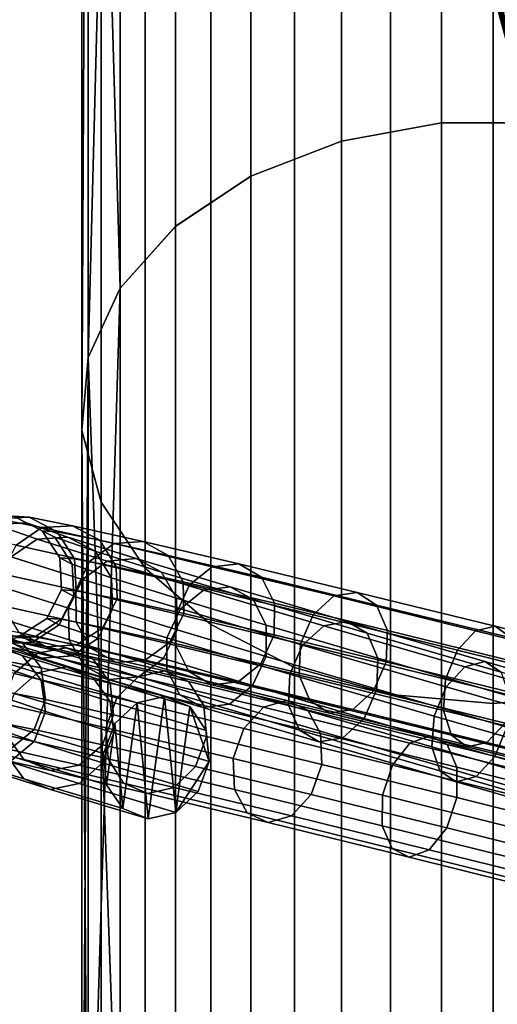
# Model space of a CAD drawing. Units: centimetres. Extents: x 73.5 to 153.5, y 236.6 to 281.9.
# Drawn here: x 117.3 to 117.6, y 238.2 to 238.9 of the extents above; entities that cross this region are included whole.
import ezdxf

# ---------------------------------------------------------------- set-up
doc = ezdxf.new("R2010")
doc.units = ezdxf.units.CM
doc.layers.get('0').update_dxf_attribs({"true_color": 0x8c58e1})

msp = doc.modelspace()

# ---------------------------------------------------------------- linework, layer by layer
at = {"color": 18, "true_color": 0x000000}
for points in [[(117.53427, 239.66653, 66.02213), (117.60696, 239.67639, 66.00314), (117.60696, 238.86502, 65.315), (117.53427, 238.85181, 65.33284)], [(117.53427, 238.85179, 55.36037), (117.60696, 238.86501, 55.37746), (117.60696, 239.67639, 54.7213), (117.53427, 239.66653, 54.7033)], [(117.60696, 239.67639, 66.00314), (117.68201, 239.67639, 66.00314), (117.68201, 238.86502, 65.315), (117.60696, 238.86502, 65.315)], [(117.60696, 238.86501, 55.37746), (117.68201, 238.86501, 55.37746), (117.68201, 239.67639, 54.7213), (117.60696, 239.67639, 54.7213)], [(117.46854, 239.64743, 66.05878), (117.53427, 239.66653, 66.02213), (117.53427, 238.85181, 65.33284), (117.46854, 238.82623, 65.36729)], [(117.46854, 238.82623, 55.32735), (117.53427, 238.85179, 55.36037), (117.53427, 239.66653, 54.7033), (117.46854, 239.64743, 54.6686)], [(117.41382, 239.62027, 66.1105), (117.46854, 239.64743, 66.05878), (117.46854, 238.82623, 65.36729), (117.41382, 238.78992, 65.416)], [(117.41382, 238.7899, 55.28069), (117.46854, 238.82623, 55.32735), (117.46854, 239.64743, 54.6686), (117.41382, 239.62027, 54.61967)], [(117.37363, 239.58679, 66.1737), (117.41382, 239.62027, 66.1105), (117.41382, 238.78992, 65.416), (117.37363, 238.74509, 65.47572)], [(117.37363, 238.74509, 55.22355), (117.41382, 238.7899, 55.28069), (117.41382, 239.62027, 54.61967), (117.37363, 239.58679, 54.55996)], [(117.35043, 239.5491, 66.24409), (117.37363, 239.58679, 66.1737), (117.37363, 238.74509, 65.47572)], [(117.37363, 239.58679, 54.55996), (117.35046, 239.54909, 54.49357), (117.35046, 238.69461, 55.15972)], [(117.35046, 238.69461, 55.15972), (117.37363, 238.74509, 55.22355), (117.37363, 239.58679, 54.55996)], [(117.34573, 239.50952, 66.31702), (117.35043, 239.5491, 66.24409), (117.35043, 238.69461, 65.5425), (117.34573, 238.64166, 65.61197)], [(117.35046, 239.54909, 54.49357), (117.34573, 239.50949, 54.42487), (117.34573, 238.64165, 55.09336)], [(117.34573, 238.64165, 55.09336), (117.35046, 238.69461, 55.15972), (117.35046, 239.54909, 54.49357)], [(117.37363, 238.74509, 65.47572), (117.35043, 238.69461, 65.5425), (117.35043, 239.5491, 66.24409)], [(117.35977, 239.47055, 66.38789), (117.34573, 239.50952, 66.31702), (117.34573, 238.64166, 65.61197), (117.3598, 238.58951, 65.67978)], [(117.3598, 238.58951, 55.02868), (117.34573, 238.64165, 55.09336), (117.34573, 239.50949, 54.42487), (117.35977, 239.47055, 54.35825)], [(117.39175, 239.43466, 66.45232), (117.35977, 239.47055, 66.38789), (117.3598, 238.58951, 65.67978), (117.39175, 238.5415, 65.74171)], [(117.39175, 238.5415, 54.96967), (117.3598, 238.58951, 55.02868), (117.35977, 239.47055, 54.35825), (117.39175, 239.43466, 54.29779)], [(117.43958, 239.40411, 66.50655), (117.39175, 239.43466, 66.45232), (117.39175, 238.5415, 65.74171), (117.43958, 238.50061, 65.79405)], [(117.43958, 238.50061, 54.91985), (117.39175, 238.5415, 54.96967), (117.39175, 239.43466, 54.29779), (117.43958, 239.40411, 54.24698)], [(117.50027, 239.3808, 66.54753), (117.43958, 239.40411, 66.50655), (117.43958, 238.50061, 65.79405), (117.50027, 238.46942, 65.83372)], [(117.50027, 238.46941, 54.88211), (117.43958, 238.50061, 54.91985), (117.43958, 239.40411, 54.24698), (117.50027, 239.3808, 54.20864)], [(117.57004, 239.36621, 66.57302), (117.50027, 239.3808, 66.54753), (117.50027, 238.46942, 65.83372), (117.57004, 238.44989, 65.85846)], [(117.57004, 238.44987, 54.85862), (117.50027, 238.46941, 54.88211), (117.50027, 239.3808, 54.20864), (117.57004, 239.3662, 54.18482)], [(117.64447, 239.36124, 66.58166), (117.57004, 239.36621, 66.57302), (117.57004, 238.44989, 65.85846), (117.64447, 238.44324, 65.86687)], [(117.64447, 238.44322, 54.85062), (117.57004, 238.44987, 54.85862), (117.57004, 239.3662, 54.18482), (117.64447, 239.36122, 54.17675)], [(117.71893, 239.36621, 66.57302), (117.64447, 239.36124, 66.58166), (117.64447, 238.44324, 65.86687), (117.71893, 238.44989, 65.85846)], [(117.71893, 238.44987, 54.85862), (117.64447, 238.44322, 54.85062), (117.64447, 239.36122, 54.17675), (117.71893, 239.3662, 54.18482)], [(117.62222, 239.04605, 47.70589), (117.65201, 238.93491, 47.7821), (117.64771, 238.95415, 47.80579), (117.61703, 239.0686, 47.72704)], [(117.6207, 239.06668, 46.33844), (117.63617, 239.0387, 46.28794), (117.66812, 238.90515, 46.29666), (117.64172, 238.98271, 46.35207)], [(117.62222, 239.04605, 47.70589), (117.62814, 239.0276, 47.6886), (117.6572, 238.91924, 47.76263), (117.65201, 238.93491, 47.7821)], [(117.65274, 238.92967, 47.3141), (117.64545, 238.95749, 47.335), (117.62396, 239.03766, 47.33219), (117.63004, 239.01447, 47.31152)], [(117.65552, 238.92526, 46.38261), (117.63925, 238.98141, 46.42287), (117.62552, 239.03421, 46.40513), (117.64172, 238.98271, 46.35207)], [(117.65384, 239.02676, 46.25362), (117.6843, 238.90306, 46.25535), (117.66812, 238.90515, 46.29666), (117.63617, 239.0387, 46.28794)], [(117.63293, 239.01584, 47.67775), (117.66144, 238.90936, 47.75029), (117.6572, 238.91924, 47.76263), (117.62814, 239.0276, 47.6886)], [(117.65274, 238.92967, 47.3141), (117.63004, 239.01447, 47.31152), (117.63525, 238.99521, 47.2943), (117.6593, 238.90543, 47.29638)], [(117.63293, 239.01584, 47.67775), (117.63947, 239.00952, 47.67184), (117.66763, 238.90431, 47.74339), (117.66144, 238.90936, 47.75029)], [(117.63666, 239.00191, 47.38419), (117.65854, 238.92021, 47.38474), (117.66238, 238.92392, 47.3916), (117.64023, 239.00659, 47.39137)], [(117.65067, 239.00739, 47.66937), (117.67862, 238.90309, 47.74021), (117.66763, 238.90431, 47.74339), (117.63947, 239.00952, 47.67184)], [(117.65024, 239.00897, 47.39605), (117.64023, 239.00659, 47.39137), (117.66238, 238.92392, 47.3916), (117.67242, 238.92622, 47.39619)], [(117.63666, 239.00191, 47.38419), (117.63736, 238.99313, 47.3728), (117.65866, 238.9137, 47.37399), (117.65854, 238.92021, 47.38474)], [(117.66223, 238.89514, 47.28541), (117.6593, 238.90543, 47.29638), (117.63525, 238.99521, 47.2943), (117.63821, 238.98471, 47.28381)], [(117.64029, 238.97849, 47.35548), (117.66055, 238.90291, 47.35772), (117.65866, 238.9137, 47.37399), (117.63736, 238.99313, 47.3728)], [(117.6799, 238.84831, 47.89511), (117.68359, 238.86426, 47.92051), (117.64868, 238.99455, 47.85424), (117.646, 238.97476, 47.8308)], [(117.66223, 238.89514, 47.28541), (117.63821, 238.98471, 47.28381), (117.64005, 238.98026, 47.27844), (117.66348, 238.89281, 47.27966)], [(117.65552, 238.92526, 46.38261), (117.64172, 238.98271, 46.35207), (117.66812, 238.90515, 46.29666), (117.67758, 238.84814, 46.35212)], [(117.65552, 238.92526, 46.38261), (117.66293, 238.89304, 46.42286), (117.64914, 238.94365, 46.4394), (117.63925, 238.98141, 46.42287)], [(117.66507, 238.89241, 47.27764), (117.66348, 238.89281, 47.27966), (117.64005, 238.98026, 47.27844), (117.64182, 238.97911, 47.27654)], [(117.64029, 238.97849, 47.35548), (117.64545, 238.95749, 47.335), (117.66522, 238.88362, 47.33854), (117.66055, 238.90291, 47.35772)], [(117.66528, 238.8916, 46.53938), (117.64188, 238.97864, 46.53973), (117.64114, 238.97606, 46.53591), (117.664, 238.89082, 46.53554)], [(117.6637, 238.88966, 46.52438), (117.664, 238.89082, 46.53554), (117.64114, 238.97606, 46.53591), (117.64157, 238.97223, 46.52553)], [(117.66507, 238.89241, 47.27764), (117.64182, 238.97911, 47.27654), (117.64435, 238.97989, 47.27641), (117.66757, 238.89326, 47.27751)], [(117.66528, 238.8916, 46.53938), (117.66782, 238.8924, 46.53954), (117.64413, 238.98024, 46.5402), (117.64188, 238.97864, 46.53973)], [(117.67188, 238.89354, 46.53963), (117.64835, 238.98112, 46.54053), (117.64413, 238.98024, 46.5402), (117.66782, 238.8924, 46.53954)], [(117.6716, 238.89467, 47.27743), (117.66757, 238.89326, 47.27751), (117.64435, 238.97989, 47.27641), (117.64841, 238.9812, 47.27633)], [(117.6799, 238.84831, 47.89511), (117.646, 238.97476, 47.8308), (117.64771, 238.95415, 47.80579), (117.68045, 238.83191, 47.86794)], [(117.6637, 238.88966, 46.52438), (117.64157, 238.97223, 46.52553), (117.64319, 238.96567, 46.50516), (117.66406, 238.88776, 46.50227)], [(117.66479, 238.8847, 46.46558), (117.66406, 238.88776, 46.50227), (117.64319, 238.96567, 46.50516), (117.646, 238.9549, 46.47137)], [(117.65274, 238.92967, 47.3141), (117.67368, 238.85156, 47.31904), (117.66522, 238.88362, 47.33854), (117.64545, 238.95749, 47.335)], [(117.66479, 238.8847, 46.46558), (117.646, 238.9549, 46.47137), (117.64914, 238.94365, 46.4394), (117.66293, 238.89304, 46.42286)], [(117.53427, 238.85181, 65.33284), (117.60696, 238.86502, 65.315), (117.60696, 238.19389, 64.3656), (117.53427, 238.17793, 64.38096)], [(117.53427, 238.17793, 56.27852), (117.60696, 238.19389, 56.29342), (117.60696, 238.86501, 55.37746), (117.53427, 238.85179, 55.36037)], [(117.60696, 238.86502, 65.315), (117.68201, 238.86502, 65.315), (117.68198, 238.19389, 64.3656), (117.60696, 238.19389, 64.3656)], [(117.60696, 238.19389, 56.29342), (117.68198, 238.19389, 56.29342), (117.68201, 238.86501, 55.37746), (117.60696, 238.86501, 55.37746)], [(117.46854, 238.82623, 65.36729), (117.53427, 238.85181, 65.33284), (117.53427, 238.17793, 64.38096), (117.46851, 238.14702, 64.41066)], [(117.46851, 238.14702, 56.24971), (117.53427, 238.17793, 56.27852), (117.53427, 238.85179, 55.36037), (117.46854, 238.82623, 55.32735)], [(117.41382, 238.78992, 65.416), (117.46854, 238.82623, 65.36729), (117.46851, 238.14702, 64.41066), (117.41382, 238.1031, 64.45276)], [(117.41382, 238.10309, 56.20891), (117.46851, 238.14702, 56.24971), (117.46854, 238.82623, 55.32735), (117.41382, 238.7899, 55.28069)], [(117.37363, 238.74509, 65.47572), (117.41382, 238.78992, 65.416), (117.41382, 238.1031, 64.45276), (117.3736, 238.04892, 64.50449)], [(117.37363, 238.04892, 56.15878), (117.41382, 238.10309, 56.20891), (117.41382, 238.7899, 55.28069), (117.37363, 238.74509, 55.22355)], [(117.35043, 238.69461, 65.5425), (117.37363, 238.74509, 65.47572), (117.3736, 238.04892, 64.50449)], [(117.37363, 238.74509, 55.22355), (117.35046, 238.69461, 55.15972), (117.35046, 237.9879, 56.10259)], [(117.35046, 237.9879, 56.10259), (117.37363, 238.04892, 56.15878), (117.37363, 238.74509, 55.22355)], [(117.34573, 238.64166, 65.61197), (117.35043, 238.69461, 65.5425), (117.35046, 237.9879, 64.56252)], [(117.35046, 238.69461, 55.15972), (117.34573, 238.64165, 55.09336), (117.34573, 237.92386, 56.04393)], [(117.34573, 237.92386, 56.04393), (117.35046, 237.9879, 56.10259), (117.35046, 238.69461, 55.15972)], [(117.3736, 238.04892, 64.50449), (117.35046, 237.9879, 64.56252), (117.35043, 238.69461, 65.5425)], [(117.3598, 238.58951, 65.67978), (117.34573, 238.64166, 65.61197), (117.34573, 237.92386, 64.62315), (117.35977, 237.86082, 64.68251)], [(117.35046, 237.9879, 64.56252), (117.34573, 237.92386, 64.62315), (117.34573, 238.64166, 65.61197)], [(117.35977, 237.86082, 55.98652), (117.34573, 237.92386, 56.04393), (117.34573, 238.64165, 55.09336), (117.3598, 238.58951, 55.02868)], [(117.39175, 238.5415, 65.74171), (117.3598, 238.58951, 65.67978), (117.35977, 237.86082, 64.68251), (117.39172, 237.80276, 64.73695)], [(117.39172, 237.80276, 55.9339), (117.35977, 237.86082, 55.98652), (117.3598, 238.58951, 55.02868), (117.39175, 238.5415, 54.96967)], [(117.2981, 238.55835, 48.33771), (117.26511, 238.56479, 48.47569), (117.28448, 238.57745, 48.47846), (117.31689, 238.57112, 48.34289)], [(117.28448, 238.57745, 48.47846), (117.27298, 238.57817, 48.61765), (117.2963, 238.57933, 48.61782), (117.30753, 238.57863, 48.48212)], [(117.27298, 238.57817, 48.61765), (117.28265, 238.57321, 48.75703), (117.30576, 238.57451, 48.75372), (117.2963, 238.57933, 48.61782)], [(117.28265, 238.57321, 48.75703), (117.31332, 238.56264, 48.89317), (117.33563, 238.56419, 48.88647), (117.30576, 238.57451, 48.75372)], [(117.31689, 238.57112, 48.34289), (117.28448, 238.57745, 48.47846), (117.30753, 238.57863, 48.48212), (117.33914, 238.57246, 48.34994)], [(117.30753, 238.57863, 48.48212), (117.2963, 238.57933, 48.61782), (117.31711, 238.56871, 48.6178), (117.32806, 238.56802, 48.48566)], [(117.2963, 238.57933, 48.61782), (117.30576, 238.57451, 48.75372), (117.32629, 238.56401, 48.75012), (117.31711, 238.56871, 48.6178)], [(117.30576, 238.57451, 48.75372), (117.33563, 238.56419, 48.88647), (117.35541, 238.55396, 48.87937), (117.32629, 238.56401, 48.75012)], [(117.33914, 238.57246, 48.34994), (117.30753, 238.57863, 48.48212), (117.32806, 238.56802, 48.48566), (117.35883, 238.56201, 48.35698)], [(117.26321, 238.56049, 48.75916), (117.29443, 238.54973, 48.89767), (117.31332, 238.56264, 48.89317), (117.28265, 238.57321, 48.75703)], [(117.35147, 238.54645, 48.20681), (117.2981, 238.55835, 48.33771), (117.31689, 238.57112, 48.34289), (117.36938, 238.55942, 48.21427)], [(117.36938, 238.55942, 48.21427), (117.31689, 238.57112, 48.34289), (117.33914, 238.57246, 48.34994), (117.39029, 238.56105, 48.22456)], [(117.32806, 238.56802, 48.48566), (117.31711, 238.56871, 48.6178), (117.32983, 238.54913, 48.61759), (117.34055, 238.54846, 48.48817)], [(117.31711, 238.56871, 48.6178), (117.32629, 238.56401, 48.75012), (117.33884, 238.54453, 48.74719), (117.32983, 238.54913, 48.61759)], [(117.35883, 238.56201, 48.35698), (117.32806, 238.56802, 48.48566), (117.34055, 238.54846, 48.48817), (117.37067, 238.54259, 48.36211)], [(117.39029, 238.56105, 48.22456), (117.33914, 238.57246, 48.34994), (117.35883, 238.56201, 48.35698), (117.40863, 238.5509, 48.23489)], [(117.29443, 238.54973, 48.89767), (117.34622, 238.53345, 49.02944), (117.36426, 238.54663, 49.02267), (117.31332, 238.56264, 48.89317)], [(117.31332, 238.56264, 48.89317), (117.36426, 238.54663, 49.02267), (117.38531, 238.54858, 49.01275), (117.33563, 238.56419, 48.88647)], [(117.32629, 238.56401, 48.75012), (117.35541, 238.55396, 48.87937), (117.36734, 238.5347, 48.87378), (117.33884, 238.54453, 48.74719)], [(117.33563, 238.56419, 48.88647), (117.38531, 238.54858, 49.01275), (117.40378, 238.53877, 49.00233), (117.35541, 238.55396, 48.87937)], [(117.40863, 238.5509, 48.23489), (117.35883, 238.56201, 48.35698), (117.37067, 238.54259, 48.36211), (117.41946, 238.53171, 48.24253)], [(117.44058, 238.54269, 48.09577), (117.36938, 238.55942, 48.21427), (117.39029, 238.56105, 48.22456), (117.45972, 238.54475, 48.10903)], [(117.45972, 238.54475, 48.10903), (117.39029, 238.56105, 48.22456), (117.40863, 238.5509, 48.23489), (117.4762, 238.53503, 48.12242)], [(117.3414, 238.52562, 48.20416), (117.28769, 238.53758, 48.33579), (117.2981, 238.55835, 48.33771), (117.35147, 238.54645, 48.20681)], [(117.42398, 238.52943, 48.0862), (117.35147, 238.54645, 48.20681), (117.36938, 238.55942, 48.21427), (117.44058, 238.54269, 48.09577)], [(117.35541, 238.55396, 48.87937), (117.40378, 238.53877, 49.00233), (117.4147, 238.51982, 48.99422), (117.36734, 238.5347, 48.87378)], [(117.28403, 238.52892, 48.89879), (117.33609, 238.51254, 49.03124), (117.34622, 238.53345, 49.02944), (117.29443, 238.54973, 48.89767)], [(117.34055, 238.54846, 48.48817), (117.32983, 238.54913, 48.61759), (117.33102, 238.52588, 48.61724), (117.34164, 238.52521, 48.48894)], [(117.32983, 238.54913, 48.61759), (117.33884, 238.54453, 48.74719), (117.33994, 238.5213, 48.74572), (117.33102, 238.52588, 48.61724)], [(117.37067, 238.54259, 48.36211), (117.34055, 238.54846, 48.48817), (117.34164, 238.52521, 48.48894), (117.37152, 238.51938, 48.36397)], [(117.41431, 238.5085, 48.08286), (117.3414, 238.52562, 48.20416), (117.35147, 238.54645, 48.20681), (117.42398, 238.52943, 48.0862)], [(117.34622, 238.53345, 49.02944), (117.41739, 238.51198, 49.1512), (117.43417, 238.52553, 49.14235), (117.36426, 238.54663, 49.02267)], [(117.36426, 238.54663, 49.02267), (117.43417, 238.52553, 49.14235), (117.45349, 238.52802, 49.12946), (117.38531, 238.54858, 49.01275)], [(117.38531, 238.54858, 49.01275), (117.45349, 238.52802, 49.12946), (117.47018, 238.51874, 49.11597), (117.40378, 238.53877, 49.00233)], [(117.4762, 238.53503, 48.12242), (117.40863, 238.5509, 48.23489), (117.41946, 238.53171, 48.24253), (117.48566, 238.51616, 48.13235)], [(117.33884, 238.54453, 48.74719), (117.36734, 238.5347, 48.87378), (117.36823, 238.51157, 48.87119), (117.33994, 238.5213, 48.74572)], [(117.41946, 238.53171, 48.24253), (117.37067, 238.54259, 48.36211), (117.37152, 238.51938, 48.36397), (117.41989, 238.50859, 48.24541)], [(117.43958, 238.50061, 65.79405), (117.39175, 238.5415, 65.74171), (117.39172, 237.80276, 64.73695), (117.43954, 237.75333, 64.7831)], [(117.43954, 237.75333, 55.88932), (117.39172, 237.80276, 55.9339), (117.39175, 238.5415, 54.96967), (117.43958, 238.50061, 54.91985)], [(117.40378, 238.53877, 49.00233), (117.47018, 238.51874, 49.11597), (117.47974, 238.50018, 49.10551), (117.4147, 238.51982, 48.99422)], [(117.51373, 238.50778, 47.97882), (117.42398, 238.52943, 48.0862), (117.44058, 238.54269, 48.09577), (117.52878, 238.52142, 47.99029)], [(117.52878, 238.52142, 47.99029), (117.44058, 238.54269, 48.09577), (117.45972, 238.54475, 48.10903), (117.54568, 238.52402, 48.0062)], [(117.54568, 238.52402, 48.0062), (117.45972, 238.54475, 48.10903), (117.4762, 238.53503, 48.12242), (117.55991, 238.51485, 48.02231)], [(117.34183, 238.5025, 48.20704), (117.28854, 238.51437, 48.33765), (117.28769, 238.53758, 48.33579), (117.3414, 238.52562, 48.20416)], [(117.33609, 238.51254, 49.03124), (117.40762, 238.49097, 49.15363), (117.41739, 238.51198, 49.1512), (117.34622, 238.53345, 49.02944)], [(117.36734, 238.5347, 48.87378), (117.4147, 238.51982, 48.99422), (117.41516, 238.49681, 48.99056), (117.36823, 238.51157, 48.87119)], [(117.48566, 238.51616, 48.13235), (117.41946, 238.53171, 48.24253), (117.41989, 238.50859, 48.24541), (117.48553, 238.49316, 48.13616)], [(117.55991, 238.51485, 48.02231), (117.4762, 238.53503, 48.12242), (117.48566, 238.51616, 48.13235), (117.56766, 238.49638, 48.03428)], [(117.28491, 238.50577, 48.8962), (117.33655, 238.48953, 49.0276), (117.33609, 238.51254, 49.03124), (117.28403, 238.52892, 48.89879)], [(117.34164, 238.52521, 48.48894), (117.33102, 238.52588, 48.61724), (117.3204, 238.50514, 48.61686), (117.33109, 238.50447, 48.48779)], [(117.33102, 238.52588, 48.61724), (117.33994, 238.5213, 48.74572), (117.32938, 238.50055, 48.7461), (117.3204, 238.50514, 48.61686)], [(117.37152, 238.51938, 48.36397), (117.34164, 238.52521, 48.48894), (117.33109, 238.50447, 48.48779), (117.36115, 238.4986, 48.36205)], [(117.41418, 238.4855, 48.08667), (117.34183, 238.5025, 48.20704), (117.3414, 238.52562, 48.20416), (117.41431, 238.5085, 48.08286)], [(117.50458, 238.48672, 47.97487), (117.41431, 238.5085, 48.08286), (117.42398, 238.52943, 48.0862), (117.51373, 238.50778, 47.97882)], [(117.41739, 238.51198, 49.1512), (117.50616, 238.48579, 49.25992), (117.52145, 238.49979, 49.24922), (117.43417, 238.52553, 49.14235)], [(117.43417, 238.52553, 49.14235), (117.52145, 238.49979, 49.24922), (117.5386, 238.5029, 49.23367), (117.45349, 238.52802, 49.12946)], [(117.45349, 238.52802, 49.12946), (117.5386, 238.5029, 49.23367), (117.55304, 238.49429, 49.21745), (117.47018, 238.51874, 49.11597)], [(117.33994, 238.5213, 48.74572), (117.36823, 238.51157, 48.87119), (117.35782, 238.49074, 48.87231), (117.32938, 238.50055, 48.7461)], [(117.41989, 238.50859, 48.24541), (117.37152, 238.51938, 48.36397), (117.36115, 238.4986, 48.36205), (117.40982, 238.48775, 48.24276)], [(117.4147, 238.51982, 48.99422), (117.47974, 238.50018, 49.10551), (117.47961, 238.47736, 49.10087), (117.41516, 238.49681, 48.99056)], [(117.47018, 238.51874, 49.11597), (117.55304, 238.49429, 49.21745), (117.56088, 238.47626, 49.2049), (117.47974, 238.50018, 49.10551)], [(117.61853, 238.4821, 47.88731), (117.51373, 238.50778, 47.97882), (117.52878, 238.52142, 47.99029), (117.63174, 238.4962, 47.90039)], [(117.63174, 238.4962, 47.90039), (117.52878, 238.52142, 47.99029), (117.54568, 238.52402, 48.0062), (117.64603, 238.49942, 47.91858)], [(117.64603, 238.49942, 47.91858), (117.54568, 238.52402, 48.0062), (117.55991, 238.51485, 48.02231), (117.65762, 238.49091, 47.937)], [(117.35266, 238.48329, 48.21467), (117.30042, 238.49495, 48.34279), (117.28854, 238.51437, 48.33765), (117.34183, 238.5025, 48.20704)], [(117.33655, 238.48953, 49.0276), (117.4075, 238.46812, 49.14899), (117.40762, 238.49097, 49.15363), (117.33609, 238.51254, 49.03124)], [(117.36823, 238.51157, 48.87119), (117.41516, 238.49681, 48.99056), (117.40503, 238.47591, 48.99237), (117.35782, 238.49074, 48.87231)], [(117.40762, 238.49097, 49.15363), (117.49686, 238.46465, 49.2629), (117.50616, 238.48579, 49.25992), (117.41739, 238.51198, 49.1512)], [(117.56766, 238.49638, 48.03428), (117.48566, 238.51616, 48.13235), (117.48553, 238.49316, 48.13616), (117.56683, 238.47356, 48.03892)], [(117.65762, 238.49091, 47.937), (117.55991, 238.51485, 48.02231), (117.56766, 238.49638, 48.03428), (117.66336, 238.47293, 47.95071)], [(117.29681, 238.48651, 48.89062), (117.34747, 238.47058, 49.01948), (117.33655, 238.48953, 49.0276), (117.28491, 238.50577, 48.8962)], [(117.33109, 238.50447, 48.48779), (117.3204, 238.50514, 48.61686), (117.30081, 238.49251, 48.61654), (117.31168, 238.49182, 48.48501)], [(117.3204, 238.50514, 48.61686), (117.32938, 238.50055, 48.7461), (117.30994, 238.48782, 48.74822), (117.30081, 238.49251, 48.61654)], [(117.36115, 238.4986, 48.36205), (117.33109, 238.50447, 48.48779), (117.31168, 238.49182, 48.48501), (117.34232, 238.48584, 48.35687)], [(117.48553, 238.49316, 48.13616), (117.41989, 238.50859, 48.24541), (117.40982, 238.48775, 48.24276), (117.47586, 238.47223, 48.13284)], [(117.50375, 238.4639, 47.97951), (117.41418, 238.4855, 48.08667), (117.41431, 238.5085, 48.08286), (117.50458, 238.48672, 47.97487)], [(117.60999, 238.46089, 47.88283), (117.50458, 238.48672, 47.97487), (117.51373, 238.50778, 47.97882), (117.61853, 238.4821, 47.88731)], [(117.52145, 238.49979, 49.24922), (117.6239, 238.46999, 49.34061), (117.63852, 238.47383, 49.32281), (117.5386, 238.5029, 49.23367)], [(117.5386, 238.5029, 49.23367), (117.63852, 238.47383, 49.32281), (117.65033, 238.46597, 49.30424), (117.55304, 238.49429, 49.21745)], [(117.24994, 238.49716, 48.7649), (117.28195, 238.48628, 48.90281), (117.30261, 238.47821, 48.89549), (117.27145, 238.48883, 48.76113)], [(117.28201, 238.49551, 48.34447), (117.25, 238.50177, 48.48225), (117.27151, 238.49332, 48.48575), (117.30267, 238.48721, 48.35153)], [(117.3136, 238.47983, 48.20383), (117.25995, 238.49184, 48.33779), (117.28201, 238.49551, 48.34447), (117.33441, 238.48378, 48.21363)], [(117.28687, 238.48654, 48.75153), (117.31659, 238.47629, 48.88352), (117.29681, 238.48651, 48.89062), (117.2663, 238.49704, 48.75513)], [(117.3201, 238.4845, 48.34982), (117.28864, 238.49063, 48.48135), (117.26813, 238.50125, 48.4778), (117.30042, 238.49495, 48.34279)], [(117.33441, 238.48378, 48.21363), (117.28201, 238.49551, 48.34447), (117.30267, 238.48721, 48.35153), (117.35373, 238.47578, 48.22405)], [(117.32938, 238.50055, 48.7461), (117.35782, 238.49074, 48.87231), (117.33893, 238.47783, 48.87682), (117.30994, 238.48782, 48.74822)], [(117.42361, 238.46663, 48.0966), (117.35266, 238.48329, 48.21467), (117.34183, 238.5025, 48.20704), (117.41418, 238.4855, 48.08667)], [(117.40982, 238.48775, 48.24276), (117.36115, 238.4986, 48.36205), (117.34232, 238.48584, 48.35687), (117.39191, 238.47478, 48.23529)], [(117.41516, 238.49681, 48.99056), (117.47961, 238.47736, 49.10087), (117.46985, 238.45634, 49.1033), (117.40503, 238.47591, 48.99237)], [(117.50027, 238.46942, 65.83372), (117.43958, 238.50061, 65.79405), (117.43954, 237.75333, 64.7831), (117.50024, 237.71561, 64.81819)], [(117.50024, 237.71561, 55.85546), (117.43954, 237.75333, 55.88932), (117.43958, 238.50061, 54.91985), (117.50027, 238.46941, 54.88211)], [(117.47974, 238.50018, 49.10551), (117.56088, 238.47626, 49.2049), (117.56003, 238.45363, 49.19936), (117.47961, 238.47736, 49.10087)], [(117.50616, 238.48579, 49.25992), (117.61038, 238.45546, 49.35289), (117.6239, 238.46999, 49.34061), (117.52145, 238.49979, 49.24922)], [(117.66336, 238.47293, 47.95071), (117.56766, 238.49638, 48.03428), (117.56683, 238.47356, 48.03892), (117.66174, 238.4503, 47.95603)], [(117.73581, 238.45308, 47.81388), (117.61853, 238.4821, 47.88731), (117.63174, 238.4962, 47.90039), (117.74692, 238.4677, 47.82827)], [(117.74692, 238.4677, 47.82827), (117.63174, 238.4962, 47.90039), (117.64603, 238.49942, 47.91858), (117.7583, 238.47165, 47.84828)], [(117.7583, 238.47165, 47.84828), (117.64603, 238.49942, 47.91858), (117.65762, 238.49091, 47.937), (117.76691, 238.46385, 47.86855)], [(117.29684, 238.465, 48.19726), (117.24237, 238.47717, 48.33325), (117.25995, 238.49184, 48.33779), (117.3136, 238.47983, 48.20383)], [(117.27145, 238.48883, 48.76113), (117.30261, 238.47821, 48.89549), (117.31635, 238.46036, 48.88937), (117.28586, 238.47075, 48.75789)], [(117.30267, 238.48721, 48.35153), (117.27151, 238.49332, 48.48575), (117.28592, 238.47514, 48.4884), (117.31641, 238.46916, 48.35706)], [(117.31168, 238.49182, 48.48501), (117.30081, 238.49251, 48.61654), (117.27747, 238.49133, 48.61636), (117.28864, 238.49063, 48.48135)], [(117.30081, 238.49251, 48.61654), (117.30994, 238.48782, 48.74822), (117.28687, 238.48654, 48.75153), (117.27747, 238.49133, 48.61636)], [(117.34232, 238.48584, 48.35687), (117.31168, 238.49182, 48.48501), (117.28864, 238.49063, 48.48135), (117.3201, 238.4845, 48.34982)], [(117.371, 238.47314, 48.22501), (117.3201, 238.4845, 48.34982), (117.30042, 238.49495, 48.34279), (117.35266, 238.48329, 48.21467)], [(117.34747, 238.47058, 49.01948), (117.41705, 238.44958, 49.13853), (117.4075, 238.46812, 49.14899), (117.33655, 238.48953, 49.0276)], [(117.35782, 238.49074, 48.87231), (117.40503, 238.47591, 48.99237), (117.38699, 238.46271, 48.99914), (117.33893, 238.47783, 48.87682)], [(117.4075, 238.46812, 49.14899), (117.496, 238.44202, 49.25737), (117.49686, 238.46465, 49.2629), (117.40762, 238.49097, 49.15363)], [(117.56683, 238.47356, 48.03892), (117.48553, 238.49316, 48.13616), (117.47586, 238.47223, 48.13284), (117.55768, 238.4525, 48.03497)], [(117.55304, 238.49429, 49.21745), (117.65033, 238.46597, 49.30424), (117.65616, 238.44853, 49.28989), (117.56088, 238.47626, 49.2049)], [(117.24231, 238.46759, 48.91337), (117.29684, 238.45058, 49.04949), (117.31363, 238.46562, 49.04349), (117.25986, 238.48239, 48.90935)], [(117.25986, 238.48239, 48.90935), (117.31363, 238.46562, 49.04349), (117.33444, 238.46989, 49.03386), (117.28195, 238.48628, 48.90281)], [(117.28195, 238.48628, 48.90281), (117.33444, 238.46989, 49.03386), (117.35379, 238.46225, 49.02318), (117.30261, 238.47821, 48.89549)], [(117.30994, 238.48782, 48.74822), (117.33893, 238.47783, 48.87682), (117.31659, 238.47629, 48.88352), (117.28687, 238.48654, 48.75153)], [(117.31659, 238.47629, 48.88352), (117.36597, 238.46077, 49.00906), (117.34747, 238.47058, 49.01948), (117.29681, 238.48651, 48.89062)], [(117.35373, 238.47578, 48.22405), (117.30267, 238.48721, 48.35153), (117.31641, 238.46916, 48.35706), (117.36636, 238.45798, 48.2323)], [(117.38678, 238.46259, 48.08023), (117.3136, 238.47983, 48.20383), (117.33441, 238.48378, 48.21363), (117.40588, 238.46693, 48.09292)], [(117.39191, 238.47478, 48.23529), (117.34232, 238.48584, 48.35687), (117.3201, 238.4845, 48.34982), (117.371, 238.47314, 48.22501)], [(117.40588, 238.46693, 48.09292), (117.33441, 238.48378, 48.21363), (117.35373, 238.47578, 48.22405), (117.42337, 238.45938, 48.10645)], [(117.44012, 238.45691, 48.10999), (117.371, 238.47314, 48.22501), (117.35266, 238.48329, 48.21467), (117.42361, 238.46663, 48.0966)], [(117.47586, 238.47223, 48.13284), (117.40982, 238.48775, 48.24276), (117.39191, 238.47478, 48.23529), (117.45926, 238.45897, 48.12325)], [(117.51151, 238.44543, 47.99148), (117.42361, 238.46663, 48.0966), (117.41418, 238.4855, 48.08667), (117.50375, 238.4639, 47.97951)], [(117.49686, 238.46465, 49.2629), (117.60159, 238.43417, 49.35634), (117.61038, 238.45546, 49.35289), (117.50616, 238.48579, 49.25992)], [(117.60837, 238.43826, 47.88816), (117.50375, 238.4639, 47.97951), (117.50458, 238.48672, 47.97487), (117.60999, 238.46089, 47.88283)], [(117.72794, 238.4317, 47.80898), (117.60999, 238.46089, 47.88283), (117.61853, 238.4821, 47.88731), (117.73581, 238.45308, 47.81388)], [(117.31641, 238.46916, 48.35706), (117.28592, 238.47514, 48.4884), (117.28934, 238.45212, 48.48949), (117.31952, 238.44621, 48.35957)], [(117.37115, 238.44748, 48.07178), (117.29684, 238.465, 48.19726), (117.3136, 238.47983, 48.20383), (117.38678, 238.46259, 48.08023)], [(117.30261, 238.47821, 48.89549), (117.35379, 238.46225, 49.02318), (117.36642, 238.44475, 49.01432), (117.31635, 238.46036, 48.88937)], [(117.33893, 238.47783, 48.87682), (117.38699, 238.46271, 48.99914), (117.36597, 238.46077, 49.00906), (117.31659, 238.47629, 48.88352)], [(117.42337, 238.45938, 48.10645), (117.35373, 238.47578, 48.22405), (117.36636, 238.45798, 48.2323), (117.43454, 238.44193, 48.11721)], [(117.45926, 238.45897, 48.12325), (117.39191, 238.47478, 48.23529), (117.371, 238.47314, 48.22501), (117.44012, 238.45691, 48.10999)], [(117.40503, 238.47591, 48.99237), (117.46985, 238.45634, 49.1033), (117.45306, 238.44278, 49.11214), (117.38699, 238.46271, 48.99914)], [(117.47961, 238.47736, 49.10087), (117.56003, 238.45363, 49.19936), (117.55072, 238.4325, 49.20235), (117.46985, 238.45634, 49.1033)], [(117.56088, 238.47626, 49.2049), (117.65616, 238.44853, 49.28989), (117.65445, 238.42616, 49.2836), (117.56003, 238.45363, 49.19936)], [(117.28586, 238.47075, 48.75789), (117.31635, 238.46036, 48.88937), (117.31946, 238.4375, 48.88608), (117.28931, 238.44777, 48.75604)], [(117.31363, 238.46562, 49.04349), (117.38593, 238.44391, 49.16537), (117.40591, 238.44844, 49.15432), (117.33444, 238.46989, 49.03386)], [(117.36636, 238.45798, 48.2323), (117.31641, 238.46916, 48.35706), (117.31952, 238.44621, 48.35957), (117.36896, 238.43515, 48.23617)], [(117.33444, 238.46989, 49.03386), (117.40591, 238.44844, 49.15432), (117.42432, 238.44109, 49.14209), (117.35379, 238.46225, 49.02318)], [(117.36597, 238.46077, 49.00906), (117.43375, 238.44031, 49.12505), (117.41705, 238.44958, 49.13853), (117.34747, 238.47058, 49.01948)], [(117.47769, 238.4406, 47.97003), (117.38678, 238.46259, 48.08023), (117.40588, 238.46693, 48.09292), (117.49469, 238.44547, 47.98529)], [(117.49469, 238.44547, 47.98529), (117.40588, 238.46693, 48.09292), (117.42337, 238.45938, 48.10645), (117.50986, 238.43845, 48.00161)], [(117.41705, 238.44958, 49.13853), (117.50385, 238.42398, 49.24481), (117.496, 238.44202, 49.25737), (117.4075, 238.46812, 49.14899)], [(117.55768, 238.4525, 48.03497), (117.47586, 238.47223, 48.13284), (117.45926, 238.45897, 48.12325), (117.54263, 238.43886, 48.0235)], [(117.57004, 238.44989, 65.85846), (117.50027, 238.46942, 65.83372), (117.50024, 237.71561, 64.81819), (117.57004, 237.69199, 64.84011)], [(117.57004, 237.69199, 55.83429), (117.50024, 237.71561, 55.85546), (117.50027, 238.46941, 54.88211), (117.57004, 238.44987, 54.85862)], [(117.66174, 238.4503, 47.95603), (117.56683, 238.47356, 48.03892), (117.55768, 238.4525, 48.03497), (117.6532, 238.42909, 47.95156)], [(117.61038, 238.45546, 49.35289), (117.72745, 238.42169, 49.42779), (117.73898, 238.43678, 49.41425), (117.6239, 238.46999, 49.34061)], [(117.6239, 238.46999, 49.34061), (117.73898, 238.43678, 49.41425), (117.75076, 238.44145, 49.39463), (117.63852, 238.47383, 49.32281)], [(117.63852, 238.47383, 49.32281), (117.75076, 238.44145, 49.39463), (117.75964, 238.43445, 49.37418), (117.65033, 238.46597, 49.30424)], [(117.36319, 238.42567, 48.06985), (117.28867, 238.44324, 48.1957), (117.29684, 238.465, 48.19726), (117.37115, 238.44748, 48.07178)], [(117.29684, 238.45058, 49.04949), (117.36969, 238.42871, 49.17229), (117.38593, 238.44391, 49.16537), (117.31363, 238.46562, 49.04349)], [(117.31635, 238.46036, 48.88937), (117.36642, 238.44475, 49.01432), (117.36899, 238.42206, 49.00964), (117.31946, 238.4375, 48.88608)], [(117.35379, 238.46225, 49.02318), (117.42432, 238.44109, 49.14209), (117.43622, 238.4238, 49.13197), (117.36642, 238.44475, 49.01432)], [(117.38699, 238.46271, 48.99914), (117.45306, 238.44278, 49.11214), (117.43375, 238.44031, 49.12505), (117.36597, 238.46077, 49.00906)], [(117.46344, 238.42516, 47.95991), (117.37115, 238.44748, 48.07178), (117.38678, 238.46259, 48.08023), (117.47769, 238.4406, 47.97003)], [(117.52573, 238.43626, 48.00758), (117.44012, 238.45691, 48.10999), (117.42361, 238.46663, 48.0966), (117.51151, 238.44543, 47.99148)], [(117.496, 238.44202, 49.25737), (117.59988, 238.4118, 49.35004), (117.60159, 238.43417, 49.35634), (117.49686, 238.46465, 49.2629)], [(117.61414, 238.42029, 47.90187), (117.51151, 238.44543, 47.99148), (117.50375, 238.4639, 47.97951), (117.60837, 238.43826, 47.88816)], [(117.72543, 238.4093, 47.81487), (117.60837, 238.43826, 47.88816), (117.60999, 238.46089, 47.88283), (117.72794, 238.4317, 47.80898)], [(117.43454, 238.44193, 48.11721), (117.36636, 238.45798, 48.2323), (117.36896, 238.43515, 48.23617), (117.43637, 238.41927, 48.12231)], [(117.50986, 238.43845, 48.00161), (117.42337, 238.45938, 48.10645), (117.43454, 238.44193, 48.11721), (117.51917, 238.42145, 48.0146)], [(117.54263, 238.43886, 48.0235), (117.45926, 238.45897, 48.12325), (117.44012, 238.45691, 48.10999), (117.52573, 238.43626, 48.00758)], [(117.46985, 238.45634, 49.1033), (117.55072, 238.4325, 49.20235), (117.53543, 238.41849, 49.21305), (117.45306, 238.44278, 49.11214)], [(117.56003, 238.45363, 49.19936), (117.65445, 238.42616, 49.2836), (117.64566, 238.40486, 49.28705), (117.55072, 238.4325, 49.20235)], [(117.60159, 238.43417, 49.35634), (117.71924, 238.40022, 49.43161), (117.72745, 238.42169, 49.42779), (117.61038, 238.45546, 49.35289)], [(117.28931, 238.44777, 48.75604), (117.31946, 238.4375, 48.88608), (117.31113, 238.41576, 48.8865), (117.28085, 238.42606, 48.75608)], [(117.31952, 238.44621, 48.35957), (117.28934, 238.45212, 48.48949), (117.28091, 238.43042, 48.48874), (117.31119, 238.42448, 48.35841)], [(117.28864, 238.42879, 49.05026), (117.36157, 238.40689, 49.17322), (117.36969, 238.42871, 49.17229), (117.29684, 238.45058, 49.04949)], [(117.36896, 238.43515, 48.23617), (117.31952, 238.44621, 48.35957), (117.31119, 238.42448, 48.35841), (117.36075, 238.41339, 48.2346)], [(117.45575, 238.40329, 47.95764), (117.36319, 238.42567, 48.06985), (117.37115, 238.44748, 48.07178), (117.46344, 238.42516, 47.95991)], [(117.38593, 238.44391, 49.16537), (117.39404, 238.35966, 49.14555), (117.40591, 238.44844, 49.15432)], [(117.41403, 238.3642, 49.1345), (117.40591, 238.44844, 49.15432), (117.39404, 238.35966, 49.14555)], [(117.40591, 238.44844, 49.15432), (117.41403, 238.3642, 49.1345), (117.42432, 238.44109, 49.14209)], [(117.43375, 238.44031, 49.12505), (117.51828, 238.41537, 49.22859), (117.50385, 238.42398, 49.24481), (117.41705, 238.44958, 49.13853)], [(117.58405, 238.41446, 47.87592), (117.47769, 238.4406, 47.97003), (117.49469, 238.44547, 47.98529), (117.59854, 238.41994, 47.89339)], [(117.59854, 238.41994, 47.89339), (117.49469, 238.44547, 47.98529), (117.50986, 238.43845, 48.00161), (117.61105, 238.41359, 47.91207)], [(117.6257, 238.41177, 47.92029), (117.52573, 238.43626, 48.00758), (117.51151, 238.44543, 47.99148), (117.61414, 238.42029, 47.90187)], [(117.6532, 238.42909, 47.95156), (117.55768, 238.4525, 48.03497), (117.54263, 238.43886, 48.0235), (117.64001, 238.41499, 47.93848)], [(117.64447, 238.44324, 65.86687), (117.57004, 238.44989, 65.85846), (117.57004, 237.69199, 64.84011), (117.64447, 237.68394, 64.84756)], [(117.64447, 237.68394, 55.82711), (117.57004, 237.69199, 55.83429), (117.57004, 238.44987, 54.85862), (117.64447, 238.44322, 54.85062)], [(117.71893, 238.44989, 65.85846), (117.64447, 238.44324, 65.86687), (117.64447, 237.68394, 64.84756), (117.7189, 237.69199, 64.84011)], [(117.7189, 237.69199, 55.83429), (117.64447, 237.68394, 55.82711), (117.64447, 238.44322, 54.85062), (117.71893, 238.44987, 54.85862)], [(117.36502, 238.40302, 48.07496), (117.29123, 238.42039, 48.19956), (117.28867, 238.44324, 48.1957), (117.36319, 238.42567, 48.06985)], [(117.36642, 238.44475, 49.01432), (117.43622, 238.4238, 49.13197), (117.43839, 238.40121, 49.12665), (117.36899, 238.42206, 49.00964)], [(117.36969, 238.42871, 49.17229), (117.37564, 238.36702, 49.15778), (117.38593, 238.44391, 49.16537)], [(117.39404, 238.35966, 49.14555), (117.38593, 238.44391, 49.16537), (117.37564, 238.36702, 49.15778)], [(117.43839, 238.40121, 49.12665), (117.42432, 238.44109, 49.14209), (117.41403, 238.3642, 49.1345)], [(117.43622, 238.4238, 49.13197), (117.42432, 238.44109, 49.14209), (117.43839, 238.40121, 49.12665)], [(117.45306, 238.44278, 49.11214), (117.53543, 238.41849, 49.21305), (117.51828, 238.41537, 49.22859), (117.43375, 238.44031, 49.12505)], [(117.51917, 238.42145, 48.0146), (117.43454, 238.44193, 48.11721), (117.43637, 238.41927, 48.12231), (117.52011, 238.399, 48.0208)], [(117.57141, 238.39862, 47.86436), (117.46344, 238.42516, 47.95991), (117.47769, 238.4406, 47.97003), (117.58405, 238.41446, 47.87592)], [(117.50385, 238.42398, 49.24481), (117.60571, 238.39435, 49.33569), (117.59988, 238.4118, 49.35004), (117.496, 238.44202, 49.25737)], [(117.61105, 238.41359, 47.91207), (117.50986, 238.43845, 48.00161), (117.51917, 238.42145, 48.0146), (117.61819, 238.39711, 47.92698)], [(117.64001, 238.41499, 47.93848), (117.54263, 238.43886, 48.0235), (117.52573, 238.43626, 48.00758), (117.6257, 238.41177, 47.92029)], [(117.30386, 238.40259, 48.20781), (117.25089, 238.41446, 48.34013), (117.23715, 238.4325, 48.3346), (117.29123, 238.42039, 48.19956)], [(117.31946, 238.4375, 48.88608), (117.36899, 238.42206, 49.00964), (117.36078, 238.40027, 49.01041), (117.31113, 238.41576, 48.8865)], [(117.43637, 238.41927, 48.12231), (117.36896, 238.43515, 48.23617), (117.36075, 238.41339, 48.2346), (117.42841, 238.39746, 48.12038)], [(117.55072, 238.4325, 49.20235), (117.64566, 238.40486, 49.28705), (117.63214, 238.39035, 49.29932), (117.53543, 238.41849, 49.21305)], [(117.59988, 238.4118, 49.35004), (117.71658, 238.37813, 49.4247), (117.71924, 238.40022, 49.43161), (117.60159, 238.43417, 49.35634)], [(117.72897, 238.39188, 47.82996), (117.61414, 238.42029, 47.90187), (117.60837, 238.43826, 47.88816), (117.72543, 238.4093, 47.81487)], [(117.28085, 238.42606, 48.75608), (117.31113, 238.41576, 48.8865), (117.29355, 238.40096, 48.89051), (117.26282, 238.41142, 48.758)], [(117.31119, 238.42448, 48.35841), (117.28091, 238.43042, 48.48874), (117.26285, 238.41585, 48.48633), (117.29364, 238.40982, 48.35387)], [(117.2912, 238.4061, 49.04559), (117.36377, 238.38431, 49.16791), (117.36157, 238.40689, 49.17322), (117.28864, 238.42879, 49.05026)], [(117.36075, 238.41339, 48.2346), (117.31119, 238.42448, 48.35841), (117.29364, 238.40982, 48.35387), (117.34402, 238.39854, 48.22804)], [(117.36157, 238.40689, 49.17322), (117.36377, 238.38431, 49.16791), (117.36969, 238.42871, 49.17229)], [(117.4567, 238.38083, 47.96384), (117.36502, 238.40302, 48.07496), (117.36319, 238.42567, 48.06985), (117.45575, 238.40329, 47.95764)], [(117.37564, 238.36702, 49.15778), (117.36969, 238.42871, 49.17229), (117.36377, 238.38431, 49.16791)], [(117.56409, 238.37666, 47.86179), (117.45575, 238.40329, 47.95764), (117.46344, 238.42516, 47.95991), (117.57141, 238.39862, 47.86436)], [(117.51828, 238.41537, 49.22859), (117.61752, 238.38649, 49.31713), (117.60571, 238.39435, 49.33569), (117.50385, 238.42398, 49.24481)], [(117.76007, 238.40265, 47.88464), (117.6532, 238.42909, 47.95156), (117.64001, 238.41499, 47.93848), (117.74896, 238.38803, 47.87025)], [(117.65445, 238.42616, 49.2836), (117.76053, 238.39555, 49.35146), (117.75232, 238.37408, 49.35529), (117.64566, 238.40486, 49.28705)], [(117.25079, 238.40514, 48.90437), (117.30383, 238.38858, 49.03673), (117.2912, 238.4061, 49.04559), (117.23706, 238.42299, 48.91049)], [(117.37616, 238.38556, 48.08572), (117.30386, 238.40259, 48.20781), (117.29123, 238.42039, 48.19956), (117.36502, 238.40302, 48.07496)], [(117.36899, 238.42206, 49.00964), (117.43839, 238.40121, 49.12665), (117.43027, 238.37941, 49.12758), (117.36078, 238.40027, 49.01041)], [(117.52011, 238.399, 48.0208), (117.43637, 238.41927, 48.12231), (117.42841, 238.39746, 48.12038), (117.51242, 238.37712, 48.01852)], [(117.53543, 238.41849, 49.21305), (117.63214, 238.39035, 49.29932), (117.61752, 238.38649, 49.31713), (117.51828, 238.41537, 49.22859)], [(117.61819, 238.39711, 47.92698), (117.51917, 238.42145, 48.0146), (117.52011, 238.399, 48.0208), (117.6181, 238.37492, 47.9341)], [(117.70322, 238.38489, 47.80019), (117.58405, 238.41446, 47.87592), (117.59854, 238.41994, 47.89339), (117.71494, 238.39107, 47.81943)], [(117.71494, 238.39107, 47.81943), (117.59854, 238.41994, 47.89339), (117.61105, 238.41359, 47.91207), (117.72443, 238.38547, 47.84003)], [(117.73758, 238.38408, 47.85024), (117.6257, 238.41177, 47.92029), (117.61414, 238.42029, 47.90187), (117.72897, 238.39188, 47.82996)], [(117.32318, 238.39459, 48.21824), (117.27155, 238.40616, 48.34718), (117.25089, 238.41446, 48.34013), (117.30386, 238.40259, 48.20781)], [(117.34402, 238.39854, 48.22804), (117.29364, 238.40982, 48.35387), (117.27155, 238.40616, 48.34718), (117.32318, 238.39459, 48.21824)], [(117.31113, 238.41576, 48.8865), (117.36078, 238.40027, 49.01041), (117.34399, 238.38522, 49.01642), (117.29355, 238.40096, 48.89051)], [(117.42841, 238.39746, 48.12038), (117.36075, 238.41339, 48.2346), (117.34402, 238.39854, 48.22804), (117.41278, 238.38235, 48.11194)], [(117.69244, 238.36861, 47.78746), (117.57141, 238.39862, 47.86436), (117.58405, 238.41446, 47.87592), (117.70322, 238.38489, 47.80019)], [(117.60571, 238.39435, 49.33569), (117.72015, 238.36134, 49.4089), (117.71658, 238.37813, 49.4247), (117.59988, 238.4118, 49.35004)], [(117.72443, 238.38547, 47.84003), (117.61105, 238.41359, 47.91207), (117.61819, 238.39711, 47.92698), (117.72916, 238.36958, 47.85647)], [(117.74896, 238.38803, 47.87025), (117.64001, 238.41499, 47.93848), (117.6257, 238.41177, 47.92029), (117.73758, 238.38408, 47.85024)], [(117.27148, 238.39706, 48.89706), (117.32315, 238.38095, 49.02605), (117.30383, 238.38858, 49.03673), (117.25079, 238.40514, 48.90437)], [(117.30383, 238.38858, 49.03673), (117.37564, 238.36702, 49.15778), (117.36377, 238.38431, 49.16791), (117.2912, 238.4061, 49.04559)], [(117.39365, 238.37799, 48.09925), (117.32318, 238.39459, 48.21824), (117.30386, 238.40259, 48.20781), (117.37616, 238.38556, 48.08572)], [(117.466, 238.36383, 47.97683), (117.37616, 238.38556, 48.08572), (117.36502, 238.40302, 48.07496), (117.4567, 238.38083, 47.96384)], [(117.56396, 238.35448, 47.86892), (117.4567, 238.38083, 47.96384), (117.45575, 238.40329, 47.95764), (117.56409, 238.37666, 47.86179)], [(117.64566, 238.40486, 49.28705), (117.75232, 238.37408, 49.35529), (117.74078, 238.35901, 49.36882), (117.63214, 238.39035, 49.29932)], [(117.29355, 238.40096, 48.89051), (117.34399, 238.38522, 49.01642), (117.32315, 238.38095, 49.02605), (117.27148, 238.39706, 48.89706)], [(117.41278, 238.38235, 48.11194), (117.34402, 238.39854, 48.22804), (117.32318, 238.39459, 48.21824), (117.39365, 238.37799, 48.09925)], [(117.36078, 238.40027, 49.01041), (117.43027, 238.37941, 49.12758), (117.41403, 238.3642, 49.1345), (117.34399, 238.38522, 49.01642)], [(117.51242, 238.37712, 48.01852), (117.42841, 238.39746, 48.12038), (117.41278, 238.38235, 48.11194), (117.49817, 238.36169, 48.00841)], [(117.41403, 238.3642, 49.1345), (117.43027, 238.37941, 49.12758), (117.43839, 238.40121, 49.12665)], [(117.6181, 238.37492, 47.9341), (117.52011, 238.399, 48.0208), (117.51242, 238.37712, 48.01852), (117.61075, 238.35297, 47.93154)], [(117.68546, 238.34656, 47.78465), (117.56409, 238.37666, 47.86179), (117.57141, 238.39862, 47.86436), (117.69244, 238.36861, 47.78746)], [(117.72916, 238.36958, 47.85647), (117.61819, 238.39711, 47.92698), (117.6181, 238.37492, 47.9341), (117.72787, 238.34769, 47.86433)], [(117.32315, 238.38095, 49.02605), (117.39404, 238.35966, 49.14555), (117.37564, 238.36702, 49.15778), (117.30383, 238.38858, 49.03673)], [(117.61752, 238.38649, 49.31713), (117.729, 238.35434, 49.38844), (117.72015, 238.36134, 49.4089), (117.60571, 238.39435, 49.33569)], [(117.63214, 238.39035, 49.29932), (117.74078, 238.35901, 49.36882), (117.729, 238.35434, 49.38844), (117.61752, 238.38649, 49.31713)], [(117.34399, 238.38522, 49.01642), (117.41403, 238.3642, 49.1345), (117.39404, 238.35966, 49.14555), (117.32315, 238.38095, 49.02605)], [(117.48117, 238.35683, 47.99314), (117.39365, 238.37799, 48.09925), (117.37616, 238.38556, 48.08572), (117.466, 238.36383, 47.97683)], [(117.49817, 238.36169, 48.00841), (117.41278, 238.38235, 48.11194), (117.39365, 238.37799, 48.09925), (117.48117, 238.35683, 47.99314)], [(117.57111, 238.33801, 47.88382), (117.466, 238.36383, 47.97683), (117.4567, 238.38083, 47.96384), (117.56396, 238.35448, 47.86892)], [(117.61075, 238.35297, 47.93154), (117.51242, 238.37712, 48.01852), (117.49817, 238.36169, 48.00841), (117.59811, 238.33713, 47.91998)], [(117.68417, 238.32466, 47.79253), (117.56396, 238.35448, 47.86892), (117.56409, 238.37666, 47.86179), (117.68546, 238.34656, 47.78465)], [(117.72787, 238.34769, 47.86433), (117.6181, 238.37492, 47.9341), (117.61075, 238.35297, 47.93154), (117.72092, 238.32564, 47.86153)], [(117.58362, 238.33165, 47.90251), (117.48117, 238.35683, 47.99314), (117.466, 238.36383, 47.97683), (117.57111, 238.33801, 47.88382)], [(117.59811, 238.33713, 47.91998), (117.49817, 238.36169, 48.00841), (117.48117, 238.35683, 47.99314), (117.58362, 238.33165, 47.90251)], [(117.6889, 238.30878, 47.80896), (117.57111, 238.33801, 47.88382), (117.56396, 238.35448, 47.86892), (117.68417, 238.32466, 47.79253)], [(117.72092, 238.32564, 47.86153), (117.61075, 238.35297, 47.93154), (117.59811, 238.33713, 47.91998), (117.71011, 238.30934, 47.8488)], [(117.69843, 238.30318, 47.82956), (117.58362, 238.33165, 47.90251), (117.57111, 238.33801, 47.88382), (117.6889, 238.30878, 47.80896)], [(117.71011, 238.30934, 47.8488), (117.59811, 238.33713, 47.91998), (117.58362, 238.33165, 47.90251), (117.69843, 238.30318, 47.82956)]]:
    msp.add_3dface(points, dxfattribs=at)

doc.saveas('drawing.dxf')
